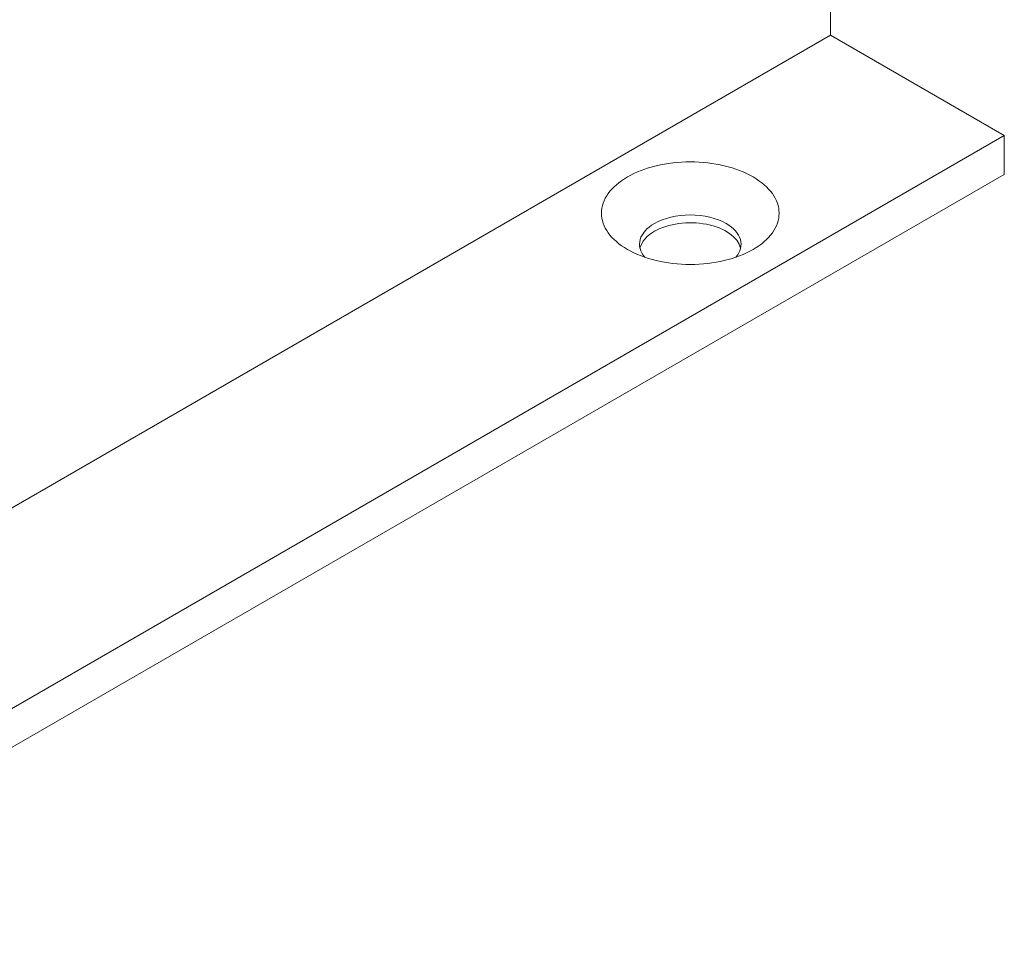
# Model space of a CAD drawing. Units: centimetres. Extents: x -29.9 to 14.8, y -10.5 to 10.5.
# Drawn here: x -21.7 to -18.6, y -6 to -3 of the extents above; entities that cross this region are included whole.
import ezdxf

# ---------------------------------------------------------------- set-up
doc = ezdxf.new("R2010")
doc.units = ezdxf.units.CM
doc.header["$MEASUREMENT"] = 0
doc.layers.add('layer 1', color=7, linetype='Continuous')

msp = doc.modelspace()

# ---------------------------------------------------------------- linework, layer by layer
at = {"layer": 'layer 1', "color": 250, "lineweight": 13}
msp.add_open_spline([(-23.42919, -3.69641), (-23.42919, -3.69641), (-19.18655, -1.24692), (-19.18655, -1.24692)], degree=3, dxfattribs=at)
at = {"layer": 'layer 1', "color": 250, "lineweight": 18}
for points in [[(-19.15548, -3.0661), (-19.15548, -3.0661), (-19.15548, -1.35146), (-19.15548, -1.35146)], [(-23.39812, -5.51559), (-23.39812, -5.51559), (-19.15548, -3.0661), (-19.15548, -3.0661)], [(-18.60747, -3.38249), (-18.60747, -3.38249), (-19.15548, -3.0661), (-19.15548, -3.0661)], [(-22.85012, -5.83198), (-22.85012, -5.83198), (-18.60747, -3.38249), (-18.60747, -3.38249)], [(-18.60747, -3.50497), (-18.60747, -3.50497), (-18.60747, -3.38249), (-18.60747, -3.38249)], [(-19.59742, -3.46578), (-19.59742, -3.46578), (-19.59742, -3.46579), (-19.59742, -3.46579)], [(-22.85012, -5.95446), (-22.85012, -5.95446), (-18.60747, -3.50497), (-18.60747, -3.50497)], [(-19.79541, -3.51313), (-19.79541, -3.51313), (-19.79541, -3.51314), (-19.79541, -3.51314)], [(-19.79541, -3.51313), (-19.79541, -3.51313), (-19.79541, -3.51314), (-19.79541, -3.51314)], [(-19.39943, -3.51313), (-19.39943, -3.51313), (-19.39943, -3.51314), (-19.39943, -3.51314)], [(-19.39943, -3.51313), (-19.39943, -3.51313), (-19.39943, -3.51314), (-19.39943, -3.51314)], [(-19.87742, -3.62744), (-19.87742, -3.62744), (-19.87742, -3.62744), (-19.87742, -3.62744)], [(-19.31742, -3.62744), (-19.31742, -3.62744), (-19.31742, -3.62744), (-19.31742, -3.62744)], [(-19.71056, -3.6601), (-19.75901, -3.68808), (-19.77123, -3.73076), (-19.74095, -3.76624)], [(-19.71056, -3.6601), (-19.75901, -3.68808), (-19.77123, -3.73076), (-19.74095, -3.76624)], [(-19.71056, -3.6601), (-19.75901, -3.68808), (-19.77123, -3.73076), (-19.74095, -3.76625)], [(-19.71056, -3.6601), (-19.75901, -3.68808), (-19.77123, -3.73076), (-19.74095, -3.76625)], [(-19.71056, -3.6601), (-19.75901, -3.68808), (-19.77123, -3.73076), (-19.74095, -3.76625)], [(-19.71056, -3.6601), (-19.75901, -3.68808), (-19.77123, -3.73076), (-19.74095, -3.76625)], [(-19.71056, -3.6601), (-19.75901, -3.68808), (-19.77123, -3.73076), (-19.74095, -3.76625)], [(-19.71056, -3.6601), (-19.75901, -3.68808), (-19.77123, -3.73076), (-19.74095, -3.76625)], [(-19.71056, -3.6601), (-19.75901, -3.68808), (-19.77123, -3.73076), (-19.74095, -3.76625)], [(-19.71056, -3.6601), (-19.75901, -3.68808), (-19.77123, -3.73076), (-19.74095, -3.76625)], [(-19.71056, -3.6601), (-19.75901, -3.68808), (-19.77123, -3.73076), (-19.74095, -3.76625)], [(-19.71056, -3.6601), (-19.75901, -3.68808), (-19.77123, -3.73076), (-19.74095, -3.76625)], [(-19.71056, -3.6601), (-19.75901, -3.68808), (-19.77123, -3.73076), (-19.74095, -3.76625)], [(-19.71056, -3.6601), (-19.75901, -3.68808), (-19.77123, -3.73076), (-19.74095, -3.76625)], [(-19.71056, -3.6601), (-19.75901, -3.68808), (-19.77123, -3.73076), (-19.74095, -3.76625)], [(-19.71056, -3.6601), (-19.75901, -3.68808), (-19.77123, -3.73076), (-19.74095, -3.76625)], [(-19.71056, -3.6601), (-19.75901, -3.68808), (-19.77123, -3.73076), (-19.74095, -3.76625)], [(-19.71056, -3.6601), (-19.75901, -3.68808), (-19.77123, -3.73076), (-19.74095, -3.76625)], [(-19.71056, -3.6601), (-19.75901, -3.68808), (-19.77123, -3.73076), (-19.74095, -3.76625)], [(-19.71056, -3.6601), (-19.75901, -3.68808), (-19.77123, -3.73076), (-19.74095, -3.76625)], [(-19.71056, -3.6601), (-19.75901, -3.68808), (-19.77123, -3.73076), (-19.74095, -3.76625)], [(-19.71056, -3.6601), (-19.71056, -3.6601), (-19.71056, -3.6601), (-19.71056, -3.6601)], [(-19.71056, -3.6601), (-19.71056, -3.6601), (-19.71056, -3.6601), (-19.71056, -3.6601)], [(-19.59742, -3.63305), (-19.59742, -3.63305), (-19.59742, -3.63305), (-19.59742, -3.63305)], [(-19.54615, -3.66241), (-19.54615, -3.66241), (-19.54615, -3.66241), (-19.54615, -3.66241)], [(-19.4539, -3.76624), (-19.42361, -3.73076), (-19.43584, -3.68808), (-19.48429, -3.6601)], [(-19.48429, -3.6601), (-19.48429, -3.6601), (-19.48429, -3.6601), (-19.48429, -3.6601)], [(-19.4539, -3.76624), (-19.42361, -3.73076), (-19.43584, -3.68808), (-19.48429, -3.6601)], [(-19.4539, -3.76625), (-19.42361, -3.73076), (-19.43584, -3.68808), (-19.48429, -3.6601)], [(-19.4539, -3.76625), (-19.42361, -3.73076), (-19.43584, -3.68808), (-19.48429, -3.6601)], [(-19.4539, -3.76625), (-19.42361, -3.73076), (-19.43584, -3.68808), (-19.48429, -3.6601)], [(-19.4539, -3.76625), (-19.42361, -3.73076), (-19.43584, -3.68808), (-19.48429, -3.6601)], [(-19.4539, -3.76625), (-19.42361, -3.73076), (-19.43584, -3.68808), (-19.48429, -3.6601)], [(-19.4539, -3.76625), (-19.42361, -3.73076), (-19.43584, -3.68808), (-19.48429, -3.6601)], [(-19.4539, -3.76625), (-19.42361, -3.73076), (-19.43584, -3.68808), (-19.48429, -3.6601)], [(-19.4539, -3.76625), (-19.42361, -3.73076), (-19.43584, -3.68808), (-19.48429, -3.6601)], [(-19.4539, -3.76625), (-19.42361, -3.73076), (-19.43584, -3.68808), (-19.48429, -3.6601)], [(-19.4539, -3.76625), (-19.42361, -3.73076), (-19.43584, -3.68808), (-19.48429, -3.6601)], [(-19.4539, -3.76625), (-19.42361, -3.73076), (-19.43584, -3.68808), (-19.48429, -3.6601)], [(-19.4539, -3.76625), (-19.42361, -3.73076), (-19.43584, -3.68808), (-19.48429, -3.6601)], [(-19.4539, -3.76625), (-19.42361, -3.73076), (-19.43584, -3.68808), (-19.48429, -3.6601)], [(-19.4539, -3.76625), (-19.42361, -3.73076), (-19.43584, -3.68808), (-19.48429, -3.6601)], [(-19.4539, -3.76625), (-19.42361, -3.73076), (-19.43584, -3.68808), (-19.48429, -3.6601)], [(-19.4539, -3.76625), (-19.42361, -3.73076), (-19.43584, -3.68808), (-19.48429, -3.6601)], [(-19.4539, -3.76625), (-19.42361, -3.73076), (-19.43584, -3.68808), (-19.48429, -3.6601)], [(-19.4539, -3.76625), (-19.42361, -3.73076), (-19.43584, -3.68808), (-19.48429, -3.6601)], [(-19.4539, -3.76625), (-19.42361, -3.73076), (-19.43584, -3.68808), (-19.48429, -3.6601)], [(-19.48429, -3.6601), (-19.48429, -3.6601), (-19.48429, -3.6601), (-19.48429, -3.6601)], [(-19.71056, -3.6846), (-19.73539, -3.69893), (-19.75136, -3.71758), (-19.75601, -3.73767)], [(-19.71056, -3.6846), (-19.73539, -3.69893), (-19.75136, -3.71758), (-19.75601, -3.73767)], [(-19.71056, -3.6846), (-19.73539, -3.69893), (-19.75136, -3.71758), (-19.75601, -3.73767)], [(-19.71056, -3.6846), (-19.73539, -3.69893), (-19.75136, -3.71758), (-19.75601, -3.73767)], [(-19.71056, -3.6846), (-19.73539, -3.69893), (-19.75136, -3.71758), (-19.75601, -3.73767)], [(-19.71056, -3.6846), (-19.73539, -3.69893), (-19.75136, -3.71758), (-19.75601, -3.73767)], [(-19.71056, -3.6846), (-19.73539, -3.69893), (-19.75136, -3.71758), (-19.75601, -3.73767)], [(-19.71056, -3.6846), (-19.73539, -3.69893), (-19.75136, -3.71758), (-19.75601, -3.73767)], [(-19.71056, -3.6846), (-19.73539, -3.69893), (-19.75136, -3.71758), (-19.75601, -3.73767)], [(-19.71056, -3.6846), (-19.73539, -3.69893), (-19.75136, -3.71758), (-19.75601, -3.73767)], [(-19.71056, -3.6846), (-19.73539, -3.69893), (-19.75136, -3.71758), (-19.75601, -3.73767)], [(-19.71056, -3.6846), (-19.73539, -3.69893), (-19.75136, -3.71758), (-19.75601, -3.73767)], [(-19.71056, -3.6846), (-19.73539, -3.69893), (-19.75136, -3.71758), (-19.75601, -3.73767)], [(-19.71056, -3.6846), (-19.73539, -3.69893), (-19.75136, -3.71758), (-19.75601, -3.73768)], [(-19.71056, -3.6846), (-19.73539, -3.69893), (-19.75136, -3.71758), (-19.75601, -3.73768)], [(-19.71056, -3.6846), (-19.73539, -3.69893), (-19.75136, -3.71758), (-19.75601, -3.73768)], [(-19.71056, -3.6846), (-19.73539, -3.69893), (-19.75136, -3.71758), (-19.75601, -3.73768)], [(-19.71056, -3.6846), (-19.73539, -3.69893), (-19.75136, -3.71758), (-19.75601, -3.73768)], [(-19.71056, -3.6846), (-19.73539, -3.69893), (-19.75136, -3.71758), (-19.75601, -3.73768)], [(-19.71056, -3.6846), (-19.73539, -3.69893), (-19.75136, -3.71758), (-19.75601, -3.73768)], [(-19.71056, -3.6846), (-19.73539, -3.69893), (-19.75136, -3.71758), (-19.75601, -3.73768)], [(-19.71056, -3.6846), (-19.71056, -3.6846), (-19.71056, -3.6846), (-19.71056, -3.6846)], [(-19.71056, -3.6846), (-19.71056, -3.6846), (-19.71056, -3.6846), (-19.71056, -3.6846)], [(-19.79541, -3.74175), (-19.79541, -3.74175), (-19.79541, -3.74175), (-19.79541, -3.74175)], [(-19.79541, -3.74175), (-19.79541, -3.74175), (-19.79541, -3.74175), (-19.79541, -3.74175)], [(-19.75601, -3.73767), (-19.75601, -3.73767), (-19.75601, -3.73768), (-19.75601, -3.73768)], [(-19.43884, -3.73767), (-19.43884, -3.73767), (-19.43884, -3.73767), (-19.43884, -3.73767)], [(-19.39943, -3.74175), (-19.39943, -3.74175), (-19.39943, -3.74175), (-19.39943, -3.74175)], [(-19.39943, -3.74175), (-19.39943, -3.74175), (-19.39943, -3.74175), (-19.39943, -3.74175)], [(-19.74095, -3.76624), (-19.74095, -3.76624), (-19.74095, -3.76625), (-19.74095, -3.76625)], [(-19.4539, -3.76624), (-19.4539, -3.76624), (-19.4539, -3.76625), (-19.4539, -3.76625)], [(-19.59742, -3.7891), (-19.59742, -3.7891), (-19.59742, -3.7891), (-19.59742, -3.7891)]]:
    msp.add_open_spline(points, degree=3, dxfattribs=at)
for points in [[(-19.39943, -3.51313), (-19.45194, -3.48282), (-19.52316, -3.46578), (-19.59742, -3.46578), (-19.59742, -3.46578), (-19.67168, -3.46578), (-19.7429, -3.48282), (-19.79541, -3.51313)], [(-19.39943, -3.51313), (-19.45194, -3.48282), (-19.52316, -3.46578), (-19.59742, -3.46578), (-19.59742, -3.46578), (-19.67168, -3.46578), (-19.7429, -3.48282), (-19.79541, -3.51313)], [(-19.39943, -3.51313), (-19.45194, -3.48282), (-19.52316, -3.46578), (-19.59742, -3.46578), (-19.59742, -3.46578), (-19.67168, -3.46578), (-19.7429, -3.48282), (-19.79541, -3.51313)], [(-19.39943, -3.51313), (-19.45194, -3.48282), (-19.52316, -3.46578), (-19.59742, -3.46578), (-19.59742, -3.46578), (-19.67168, -3.46578), (-19.7429, -3.48282), (-19.79541, -3.51313)], [(-19.39943, -3.51313), (-19.45194, -3.48282), (-19.52316, -3.46578), (-19.59742, -3.46578), (-19.59742, -3.46578), (-19.67168, -3.46578), (-19.7429, -3.48282), (-19.79541, -3.51313)], [(-19.39943, -3.51313), (-19.45194, -3.48282), (-19.52316, -3.46578), (-19.59742, -3.46578), (-19.59742, -3.46578), (-19.67168, -3.46578), (-19.7429, -3.48282), (-19.79541, -3.51313)], [(-19.39943, -3.51313), (-19.45194, -3.48282), (-19.52316, -3.46578), (-19.59742, -3.46578), (-19.59742, -3.46578), (-19.67168, -3.46578), (-19.7429, -3.48282), (-19.79541, -3.51313)], [(-19.39943, -3.51313), (-19.45194, -3.48282), (-19.52316, -3.46579), (-19.59742, -3.46579), (-19.59742, -3.46579), (-19.67168, -3.46579), (-19.7429, -3.48282), (-19.79541, -3.51313)], [(-19.39943, -3.51313), (-19.45194, -3.48282), (-19.52316, -3.46579), (-19.59742, -3.46579), (-19.59742, -3.46579), (-19.67168, -3.46579), (-19.7429, -3.48282), (-19.79541, -3.51313)], [(-19.39943, -3.51313), (-19.45194, -3.48282), (-19.52316, -3.46579), (-19.59742, -3.46579), (-19.59742, -3.46579), (-19.67168, -3.46579), (-19.7429, -3.48282), (-19.79541, -3.51313)], [(-19.39943, -3.51313), (-19.45194, -3.48282), (-19.52316, -3.46579), (-19.59742, -3.46579), (-19.59742, -3.46579), (-19.67168, -3.46579), (-19.7429, -3.48282), (-19.79541, -3.51313)], [(-19.39943, -3.51313), (-19.45194, -3.48282), (-19.52316, -3.46579), (-19.59742, -3.46579), (-19.59742, -3.46579), (-19.67168, -3.46579), (-19.7429, -3.48282), (-19.79541, -3.51313)], [(-19.39943, -3.51313), (-19.45194, -3.48282), (-19.52316, -3.46579), (-19.59742, -3.46579), (-19.59742, -3.46579), (-19.67168, -3.46579), (-19.7429, -3.48282), (-19.79541, -3.51313)], [(-19.39943, -3.51313), (-19.45194, -3.48282), (-19.52316, -3.46579), (-19.59742, -3.46579), (-19.59742, -3.46579), (-19.67168, -3.46579), (-19.7429, -3.48282), (-19.79541, -3.51313)], [(-19.39943, -3.51313), (-19.45194, -3.48282), (-19.52316, -3.46579), (-19.59742, -3.46579), (-19.59742, -3.46579), (-19.67168, -3.46579), (-19.7429, -3.48282), (-19.79541, -3.51313)], [(-19.39943, -3.51313), (-19.45194, -3.48282), (-19.52316, -3.46579), (-19.59742, -3.46579), (-19.59742, -3.46579), (-19.67168, -3.46579), (-19.7429, -3.48282), (-19.79541, -3.51313)], [(-19.39943, -3.51313), (-19.45194, -3.48282), (-19.52316, -3.46579), (-19.59742, -3.46579), (-19.59742, -3.46579), (-19.67168, -3.46579), (-19.7429, -3.48282), (-19.79541, -3.51313)], [(-19.39943, -3.51313), (-19.45194, -3.48282), (-19.52316, -3.46579), (-19.59742, -3.46579), (-19.59742, -3.46579), (-19.67168, -3.46579), (-19.7429, -3.48282), (-19.79541, -3.51313)], [(-19.39943, -3.51313), (-19.45194, -3.48282), (-19.52316, -3.46579), (-19.59742, -3.46579), (-19.59742, -3.46579), (-19.67168, -3.46579), (-19.7429, -3.48282), (-19.79541, -3.51313)], [(-19.39943, -3.51314), (-19.45194, -3.48282), (-19.52316, -3.46579), (-19.59742, -3.46579), (-19.59742, -3.46579), (-19.67168, -3.46579), (-19.7429, -3.48282), (-19.79541, -3.51314)], [(-19.39943, -3.51314), (-19.45194, -3.48282), (-19.52316, -3.46579), (-19.59742, -3.46579), (-19.59742, -3.46579), (-19.67168, -3.46579), (-19.7429, -3.48282), (-19.79541, -3.51314)], [(-19.79541, -3.51313), (-19.84792, -3.54345), (-19.87742, -3.58457), (-19.87742, -3.62744), (-19.87742, -3.62744), (-19.87742, -3.67032), (-19.84792, -3.71144), (-19.79541, -3.74175)], [(-19.79541, -3.51313), (-19.84792, -3.54345), (-19.87742, -3.58457), (-19.87742, -3.62744), (-19.87742, -3.62744), (-19.87742, -3.67032), (-19.84792, -3.71144), (-19.79541, -3.74175)], [(-19.79541, -3.51313), (-19.84792, -3.54345), (-19.87742, -3.58457), (-19.87742, -3.62744), (-19.87742, -3.62744), (-19.87742, -3.67032), (-19.84792, -3.71144), (-19.79541, -3.74175)], [(-19.79541, -3.51313), (-19.84792, -3.54345), (-19.87742, -3.58457), (-19.87742, -3.62744), (-19.87742, -3.62744), (-19.87742, -3.67032), (-19.84792, -3.71144), (-19.79541, -3.74175)], [(-19.79541, -3.51313), (-19.84792, -3.54345), (-19.87742, -3.58457), (-19.87742, -3.62744), (-19.87742, -3.62744), (-19.87742, -3.67032), (-19.84792, -3.71144), (-19.79541, -3.74175)], [(-19.79541, -3.51313), (-19.84792, -3.54345), (-19.87742, -3.58457), (-19.87742, -3.62744), (-19.87742, -3.62744), (-19.87742, -3.67032), (-19.84792, -3.71144), (-19.79541, -3.74175)], [(-19.79541, -3.51313), (-19.84792, -3.54345), (-19.87742, -3.58457), (-19.87742, -3.62744), (-19.87742, -3.62744), (-19.87742, -3.67032), (-19.84792, -3.71144), (-19.79541, -3.74175)], [(-19.79541, -3.51313), (-19.84792, -3.54345), (-19.87742, -3.58457), (-19.87742, -3.62744), (-19.87742, -3.62744), (-19.87742, -3.67032), (-19.84792, -3.71144), (-19.79541, -3.74175)], [(-19.79541, -3.51313), (-19.84792, -3.54345), (-19.87742, -3.58457), (-19.87742, -3.62744), (-19.87742, -3.62744), (-19.87742, -3.67032), (-19.84792, -3.71144), (-19.79541, -3.74175)], [(-19.79541, -3.51313), (-19.84792, -3.54345), (-19.87742, -3.58457), (-19.87742, -3.62744), (-19.87742, -3.62744), (-19.87742, -3.67032), (-19.84792, -3.71144), (-19.79541, -3.74175)], [(-19.79541, -3.51313), (-19.84792, -3.54345), (-19.87742, -3.58457), (-19.87742, -3.62744), (-19.87742, -3.62744), (-19.87742, -3.67032), (-19.84792, -3.71144), (-19.79541, -3.74175)], [(-19.79541, -3.51313), (-19.84792, -3.54345), (-19.87742, -3.58457), (-19.87742, -3.62744), (-19.87742, -3.62744), (-19.87742, -3.67032), (-19.84792, -3.71144), (-19.79541, -3.74175)], [(-19.79541, -3.51313), (-19.84792, -3.54345), (-19.87742, -3.58457), (-19.87742, -3.62744), (-19.87742, -3.62744), (-19.87742, -3.67032), (-19.84792, -3.71144), (-19.79541, -3.74175)], [(-19.79541, -3.51313), (-19.84792, -3.54345), (-19.87742, -3.58457), (-19.87742, -3.62744), (-19.87742, -3.62744), (-19.87742, -3.67032), (-19.84792, -3.71144), (-19.79541, -3.74175)], [(-19.79541, -3.51313), (-19.84792, -3.54345), (-19.87742, -3.58457), (-19.87742, -3.62744), (-19.87742, -3.62744), (-19.87742, -3.67032), (-19.84792, -3.71144), (-19.79541, -3.74175)], [(-19.79541, -3.51313), (-19.84792, -3.54345), (-19.87742, -3.58457), (-19.87742, -3.62744), (-19.87742, -3.62744), (-19.87742, -3.67032), (-19.84792, -3.71144), (-19.79541, -3.74175)], [(-19.79541, -3.51313), (-19.84792, -3.54345), (-19.87742, -3.58457), (-19.87742, -3.62744), (-19.87742, -3.62744), (-19.87742, -3.67032), (-19.84792, -3.71144), (-19.79541, -3.74175)], [(-19.79541, -3.51313), (-19.84792, -3.54345), (-19.87742, -3.58457), (-19.87742, -3.62744), (-19.87742, -3.62744), (-19.87742, -3.67032), (-19.84792, -3.71144), (-19.79541, -3.74175)], [(-19.79541, -3.51313), (-19.84792, -3.54345), (-19.87742, -3.58457), (-19.87742, -3.62744), (-19.87742, -3.62744), (-19.87742, -3.67032), (-19.84792, -3.71144), (-19.79541, -3.74175)], [(-19.79541, -3.51314), (-19.84792, -3.54345), (-19.87742, -3.58457), (-19.87742, -3.62744), (-19.87742, -3.62744), (-19.87742, -3.67032), (-19.84792, -3.71144), (-19.79541, -3.74175)], [(-19.79541, -3.51314), (-19.84792, -3.54345), (-19.87742, -3.58457), (-19.87742, -3.62744), (-19.87742, -3.62744), (-19.87742, -3.67032), (-19.84792, -3.71144), (-19.79541, -3.74175)], [(-19.39943, -3.74175), (-19.34692, -3.71144), (-19.31742, -3.67032), (-19.31742, -3.62744), (-19.31742, -3.62744), (-19.31742, -3.58457), (-19.34692, -3.54345), (-19.39943, -3.51313)], [(-19.39943, -3.74175), (-19.34692, -3.71144), (-19.31742, -3.67032), (-19.31742, -3.62744), (-19.31742, -3.62744), (-19.31742, -3.58457), (-19.34692, -3.54345), (-19.39943, -3.51313)], [(-19.39943, -3.74175), (-19.34692, -3.71144), (-19.31742, -3.67032), (-19.31742, -3.62744), (-19.31742, -3.62744), (-19.31742, -3.58457), (-19.34692, -3.54345), (-19.39943, -3.51313)], [(-19.39943, -3.74175), (-19.34692, -3.71144), (-19.31742, -3.67032), (-19.31742, -3.62744), (-19.31742, -3.62744), (-19.31742, -3.58457), (-19.34692, -3.54345), (-19.39943, -3.51313)], [(-19.39943, -3.74175), (-19.34692, -3.71144), (-19.31742, -3.67032), (-19.31742, -3.62744), (-19.31742, -3.62744), (-19.31742, -3.58457), (-19.34692, -3.54345), (-19.39943, -3.51313)], [(-19.39943, -3.74175), (-19.34692, -3.71144), (-19.31742, -3.67032), (-19.31742, -3.62744), (-19.31742, -3.62744), (-19.31742, -3.58457), (-19.34692, -3.54345), (-19.39943, -3.51313)], [(-19.39943, -3.74175), (-19.34692, -3.71144), (-19.31742, -3.67032), (-19.31742, -3.62744), (-19.31742, -3.62744), (-19.31742, -3.58457), (-19.34692, -3.54345), (-19.39943, -3.51313)], [(-19.39943, -3.74175), (-19.34692, -3.71144), (-19.31742, -3.67032), (-19.31742, -3.62744), (-19.31742, -3.62744), (-19.31742, -3.58457), (-19.34692, -3.54345), (-19.39943, -3.51313)], [(-19.39943, -3.74175), (-19.34692, -3.71144), (-19.31742, -3.67032), (-19.31742, -3.62744), (-19.31742, -3.62744), (-19.31742, -3.58457), (-19.34692, -3.54345), (-19.39943, -3.51313)], [(-19.39943, -3.74175), (-19.34692, -3.71144), (-19.31742, -3.67032), (-19.31742, -3.62744), (-19.31742, -3.62744), (-19.31742, -3.58457), (-19.34692, -3.54345), (-19.39943, -3.51313)], [(-19.39943, -3.74175), (-19.34692, -3.71144), (-19.31742, -3.67032), (-19.31742, -3.62744), (-19.31742, -3.62744), (-19.31742, -3.58457), (-19.34692, -3.54345), (-19.39943, -3.51313)], [(-19.39943, -3.74175), (-19.34692, -3.71144), (-19.31742, -3.67032), (-19.31742, -3.62744), (-19.31742, -3.62744), (-19.31742, -3.58457), (-19.34692, -3.54345), (-19.39943, -3.51313)], [(-19.39943, -3.74175), (-19.34692, -3.71144), (-19.31742, -3.67032), (-19.31742, -3.62744), (-19.31742, -3.62744), (-19.31742, -3.58457), (-19.34692, -3.54345), (-19.39943, -3.51313)], [(-19.39943, -3.74175), (-19.34692, -3.71144), (-19.31742, -3.67032), (-19.31742, -3.62744), (-19.31742, -3.62744), (-19.31742, -3.58457), (-19.34692, -3.54345), (-19.39943, -3.51313)], [(-19.39943, -3.74175), (-19.34692, -3.71144), (-19.31742, -3.67032), (-19.31742, -3.62744), (-19.31742, -3.62744), (-19.31742, -3.58457), (-19.34692, -3.54345), (-19.39943, -3.51313)], [(-19.39943, -3.74175), (-19.34692, -3.71144), (-19.31742, -3.67032), (-19.31742, -3.62744), (-19.31742, -3.62744), (-19.31742, -3.58457), (-19.34692, -3.54345), (-19.39943, -3.51313)], [(-19.39943, -3.74175), (-19.34692, -3.71144), (-19.31742, -3.67032), (-19.31742, -3.62744), (-19.31742, -3.62744), (-19.31742, -3.58457), (-19.34692, -3.54345), (-19.39943, -3.51313)], [(-19.39943, -3.74175), (-19.34692, -3.71144), (-19.31742, -3.67032), (-19.31742, -3.62744), (-19.31742, -3.62744), (-19.31742, -3.58457), (-19.34692, -3.54345), (-19.39943, -3.51313)], [(-19.39943, -3.74175), (-19.34692, -3.71144), (-19.31742, -3.67032), (-19.31742, -3.62744), (-19.31742, -3.62744), (-19.31742, -3.58457), (-19.34692, -3.54345), (-19.39943, -3.51313)], [(-19.39943, -3.74175), (-19.34692, -3.71144), (-19.31742, -3.67032), (-19.31742, -3.62744), (-19.31742, -3.62744), (-19.31742, -3.58457), (-19.34692, -3.54345), (-19.39943, -3.51314)], [(-19.39943, -3.74175), (-19.34692, -3.71144), (-19.31742, -3.67032), (-19.31742, -3.62744), (-19.31742, -3.62744), (-19.31742, -3.58457), (-19.34692, -3.54345), (-19.39943, -3.51314)], [(-19.48429, -3.6601), (-19.51429, -3.64278), (-19.55499, -3.63305), (-19.59742, -3.63305), (-19.59742, -3.63305), (-19.63986, -3.63305), (-19.68056, -3.64278), (-19.71056, -3.6601)], [(-19.48429, -3.6601), (-19.51429, -3.64278), (-19.55499, -3.63305), (-19.59742, -3.63305), (-19.59742, -3.63305), (-19.63986, -3.63305), (-19.68056, -3.64278), (-19.71056, -3.6601)], [(-19.48429, -3.6601), (-19.51429, -3.64278), (-19.55499, -3.63305), (-19.59742, -3.63305), (-19.59742, -3.63305), (-19.63986, -3.63305), (-19.68056, -3.64278), (-19.71056, -3.6601)], [(-19.48429, -3.6601), (-19.51429, -3.64278), (-19.55499, -3.63305), (-19.59742, -3.63305), (-19.59742, -3.63305), (-19.63986, -3.63305), (-19.68056, -3.64278), (-19.71056, -3.6601)], [(-19.48429, -3.6601), (-19.51429, -3.64278), (-19.55499, -3.63305), (-19.59742, -3.63305), (-19.59742, -3.63305), (-19.63986, -3.63305), (-19.68056, -3.64278), (-19.71056, -3.6601)], [(-19.48429, -3.6601), (-19.51429, -3.64278), (-19.55499, -3.63305), (-19.59742, -3.63305), (-19.59742, -3.63305), (-19.63986, -3.63305), (-19.68056, -3.64278), (-19.71056, -3.6601)], [(-19.48429, -3.6601), (-19.51429, -3.64278), (-19.55499, -3.63305), (-19.59742, -3.63305), (-19.59742, -3.63305), (-19.63986, -3.63305), (-19.68056, -3.64278), (-19.71056, -3.6601)], [(-19.48429, -3.6601), (-19.51429, -3.64278), (-19.55499, -3.63305), (-19.59742, -3.63305), (-19.59742, -3.63305), (-19.63986, -3.63305), (-19.68056, -3.64278), (-19.71056, -3.6601)], [(-19.48429, -3.6601), (-19.51429, -3.64278), (-19.55499, -3.63305), (-19.59742, -3.63305), (-19.59742, -3.63305), (-19.63986, -3.63305), (-19.68056, -3.64278), (-19.71056, -3.6601)], [(-19.48429, -3.6601), (-19.51429, -3.64278), (-19.55499, -3.63305), (-19.59742, -3.63305), (-19.59742, -3.63305), (-19.63986, -3.63305), (-19.68056, -3.64278), (-19.71056, -3.6601)], [(-19.48429, -3.6601), (-19.51429, -3.64278), (-19.55499, -3.63305), (-19.59742, -3.63305), (-19.59742, -3.63305), (-19.63986, -3.63305), (-19.68056, -3.64278), (-19.71056, -3.6601)], [(-19.48429, -3.6601), (-19.51429, -3.64278), (-19.55499, -3.63305), (-19.59742, -3.63305), (-19.59742, -3.63305), (-19.63986, -3.63305), (-19.68056, -3.64278), (-19.71056, -3.6601)], [(-19.48429, -3.6601), (-19.51429, -3.64278), (-19.55499, -3.63305), (-19.59742, -3.63305), (-19.59742, -3.63305), (-19.63986, -3.63305), (-19.68056, -3.64278), (-19.71056, -3.6601)], [(-19.48429, -3.6601), (-19.51429, -3.64278), (-19.55499, -3.63305), (-19.59742, -3.63305), (-19.59742, -3.63305), (-19.63986, -3.63305), (-19.68056, -3.64278), (-19.71056, -3.6601)], [(-19.48429, -3.6601), (-19.51429, -3.64278), (-19.55499, -3.63305), (-19.59742, -3.63305), (-19.59742, -3.63305), (-19.63986, -3.63305), (-19.68056, -3.64278), (-19.71056, -3.6601)], [(-19.48429, -3.6601), (-19.51429, -3.64278), (-19.55499, -3.63305), (-19.59742, -3.63305), (-19.59742, -3.63305), (-19.63986, -3.63305), (-19.68056, -3.64278), (-19.71056, -3.6601)], [(-19.48429, -3.6601), (-19.51429, -3.64278), (-19.55499, -3.63305), (-19.59742, -3.63305), (-19.59742, -3.63305), (-19.63986, -3.63305), (-19.68056, -3.64278), (-19.71056, -3.6601)], [(-19.48429, -3.6601), (-19.51429, -3.64278), (-19.55499, -3.63305), (-19.59742, -3.63305), (-19.59742, -3.63305), (-19.63986, -3.63305), (-19.68056, -3.64278), (-19.71056, -3.6601)], [(-19.48429, -3.6601), (-19.51429, -3.64278), (-19.55499, -3.63305), (-19.59742, -3.63305), (-19.59742, -3.63305), (-19.63986, -3.63305), (-19.68056, -3.64278), (-19.71056, -3.6601)], [(-19.48429, -3.6601), (-19.51429, -3.64278), (-19.55499, -3.63305), (-19.59742, -3.63305), (-19.59742, -3.63305), (-19.63986, -3.63305), (-19.68056, -3.64278), (-19.71056, -3.6601)], [(-19.48429, -3.6601), (-19.51429, -3.64278), (-19.55499, -3.63305), (-19.59742, -3.63305), (-19.59742, -3.63305), (-19.63986, -3.63305), (-19.68056, -3.64278), (-19.71056, -3.6601)], [(-19.43884, -3.73767), (-19.44691, -3.70284), (-19.4885, -3.67367), (-19.54615, -3.66241), (-19.54615, -3.66241), (-19.6038, -3.65115), (-19.66753, -3.65975), (-19.71056, -3.6846)], [(-19.43884, -3.73767), (-19.44691, -3.70284), (-19.4885, -3.67367), (-19.54615, -3.66241), (-19.54615, -3.66241), (-19.6038, -3.65115), (-19.66753, -3.65975), (-19.71056, -3.6846)], [(-19.43884, -3.73767), (-19.44691, -3.70284), (-19.4885, -3.67367), (-19.54615, -3.66241), (-19.54615, -3.66241), (-19.6038, -3.65115), (-19.66753, -3.65975), (-19.71056, -3.6846)], [(-19.43884, -3.73767), (-19.44691, -3.70284), (-19.4885, -3.67367), (-19.54615, -3.66241), (-19.54615, -3.66241), (-19.6038, -3.65115), (-19.66753, -3.65975), (-19.71056, -3.6846)], [(-19.43884, -3.73767), (-19.44691, -3.70284), (-19.4885, -3.67367), (-19.54615, -3.66241), (-19.54615, -3.66241), (-19.6038, -3.65115), (-19.66753, -3.65975), (-19.71056, -3.6846)], [(-19.43884, -3.73767), (-19.44691, -3.70284), (-19.4885, -3.67367), (-19.54615, -3.66241), (-19.54615, -3.66241), (-19.6038, -3.65115), (-19.66753, -3.65975), (-19.71056, -3.6846)], [(-19.43884, -3.73767), (-19.44691, -3.70284), (-19.4885, -3.67367), (-19.54615, -3.66241), (-19.54615, -3.66241), (-19.6038, -3.65115), (-19.66753, -3.65975), (-19.71056, -3.6846)], [(-19.43884, -3.73767), (-19.44691, -3.70284), (-19.4885, -3.67367), (-19.54615, -3.66241), (-19.54615, -3.66241), (-19.6038, -3.65115), (-19.66753, -3.65975), (-19.71056, -3.6846)], [(-19.43884, -3.73767), (-19.44691, -3.70284), (-19.4885, -3.67367), (-19.54615, -3.66241), (-19.54615, -3.66241), (-19.6038, -3.65115), (-19.66753, -3.65975), (-19.71056, -3.6846)], [(-19.43884, -3.73767), (-19.44691, -3.70284), (-19.4885, -3.67367), (-19.54615, -3.66241), (-19.54615, -3.66241), (-19.6038, -3.65115), (-19.66753, -3.65975), (-19.71056, -3.6846)], [(-19.43884, -3.73767), (-19.44691, -3.70284), (-19.4885, -3.67367), (-19.54615, -3.66241), (-19.54615, -3.66241), (-19.6038, -3.65115), (-19.66753, -3.65975), (-19.71056, -3.6846)], [(-19.43884, -3.73767), (-19.44691, -3.70284), (-19.4885, -3.67367), (-19.54615, -3.66241), (-19.54615, -3.66241), (-19.6038, -3.65115), (-19.66753, -3.65975), (-19.71056, -3.6846)], [(-19.43884, -3.73767), (-19.44691, -3.70284), (-19.4885, -3.67367), (-19.54615, -3.66241), (-19.54615, -3.66241), (-19.6038, -3.65115), (-19.66753, -3.65975), (-19.71056, -3.6846)], [(-19.43884, -3.73767), (-19.44691, -3.70284), (-19.4885, -3.67367), (-19.54615, -3.66241), (-19.54615, -3.66241), (-19.6038, -3.65115), (-19.66753, -3.65975), (-19.71056, -3.6846)], [(-19.43884, -3.73767), (-19.44691, -3.70284), (-19.4885, -3.67367), (-19.54615, -3.66241), (-19.54615, -3.66241), (-19.6038, -3.65115), (-19.66753, -3.65975), (-19.71056, -3.6846)], [(-19.43884, -3.73767), (-19.44691, -3.70284), (-19.4885, -3.67367), (-19.54615, -3.66241), (-19.54615, -3.66241), (-19.6038, -3.65115), (-19.66753, -3.65975), (-19.71056, -3.6846)], [(-19.43884, -3.73767), (-19.44691, -3.70284), (-19.4885, -3.67367), (-19.54615, -3.66241), (-19.54615, -3.66241), (-19.6038, -3.65115), (-19.66753, -3.65975), (-19.71056, -3.6846)], [(-19.43884, -3.73767), (-19.44691, -3.70284), (-19.4885, -3.67367), (-19.54615, -3.66241), (-19.54615, -3.66241), (-19.6038, -3.65115), (-19.66753, -3.65975), (-19.71056, -3.6846)], [(-19.43884, -3.73767), (-19.44691, -3.70284), (-19.4885, -3.67367), (-19.54615, -3.66241), (-19.54615, -3.66241), (-19.6038, -3.65115), (-19.66753, -3.65975), (-19.71056, -3.6846)], [(-19.43884, -3.73767), (-19.44691, -3.70284), (-19.4885, -3.67367), (-19.54615, -3.66241), (-19.54615, -3.66241), (-19.6038, -3.65115), (-19.66753, -3.65975), (-19.71056, -3.6846)], [(-19.43884, -3.73767), (-19.44691, -3.70284), (-19.4885, -3.67367), (-19.54615, -3.66241), (-19.54615, -3.66241), (-19.6038, -3.65115), (-19.66753, -3.65975), (-19.71056, -3.6846)], [(-19.79541, -3.74175), (-19.7429, -3.77207), (-19.67168, -3.7891), (-19.59742, -3.7891), (-19.59742, -3.7891), (-19.52316, -3.7891), (-19.45194, -3.77207), (-19.39943, -3.74175)], [(-19.79541, -3.74175), (-19.7429, -3.77207), (-19.67168, -3.7891), (-19.59742, -3.7891), (-19.59742, -3.7891), (-19.52316, -3.7891), (-19.45194, -3.77207), (-19.39943, -3.74175)], [(-19.79541, -3.74175), (-19.7429, -3.77207), (-19.67168, -3.7891), (-19.59742, -3.7891), (-19.59742, -3.7891), (-19.52316, -3.7891), (-19.45194, -3.77207), (-19.39943, -3.74175)], [(-19.79541, -3.74175), (-19.7429, -3.77207), (-19.67168, -3.7891), (-19.59742, -3.7891), (-19.59742, -3.7891), (-19.52316, -3.7891), (-19.45194, -3.77207), (-19.39943, -3.74175)], [(-19.79541, -3.74175), (-19.7429, -3.77207), (-19.67168, -3.7891), (-19.59742, -3.7891), (-19.59742, -3.7891), (-19.52316, -3.7891), (-19.45194, -3.77207), (-19.39943, -3.74175)], [(-19.79541, -3.74175), (-19.7429, -3.77207), (-19.67168, -3.7891), (-19.59742, -3.7891), (-19.59742, -3.7891), (-19.52316, -3.7891), (-19.45194, -3.77207), (-19.39943, -3.74175)], [(-19.79541, -3.74175), (-19.7429, -3.77207), (-19.67168, -3.7891), (-19.59742, -3.7891), (-19.59742, -3.7891), (-19.52316, -3.7891), (-19.45194, -3.77207), (-19.39943, -3.74175)], [(-19.79541, -3.74175), (-19.7429, -3.77207), (-19.67168, -3.7891), (-19.59742, -3.7891), (-19.59742, -3.7891), (-19.52316, -3.7891), (-19.45194, -3.77207), (-19.39943, -3.74175)], [(-19.79541, -3.74175), (-19.7429, -3.77207), (-19.67168, -3.7891), (-19.59742, -3.7891), (-19.59742, -3.7891), (-19.52316, -3.7891), (-19.45194, -3.77207), (-19.39943, -3.74175)], [(-19.79541, -3.74175), (-19.7429, -3.77207), (-19.67168, -3.7891), (-19.59742, -3.7891), (-19.59742, -3.7891), (-19.52316, -3.7891), (-19.45194, -3.77207), (-19.39943, -3.74175)], [(-19.79541, -3.74175), (-19.7429, -3.77207), (-19.67168, -3.7891), (-19.59742, -3.7891), (-19.59742, -3.7891), (-19.52316, -3.7891), (-19.45194, -3.77207), (-19.39943, -3.74175)], [(-19.79541, -3.74175), (-19.7429, -3.77207), (-19.67168, -3.7891), (-19.59742, -3.7891), (-19.59742, -3.7891), (-19.52316, -3.7891), (-19.45194, -3.77207), (-19.39943, -3.74175)], [(-19.79541, -3.74175), (-19.7429, -3.77207), (-19.67168, -3.7891), (-19.59742, -3.7891), (-19.59742, -3.7891), (-19.52316, -3.7891), (-19.45194, -3.77207), (-19.39943, -3.74175)], [(-19.79541, -3.74175), (-19.7429, -3.77207), (-19.67168, -3.7891), (-19.59742, -3.7891), (-19.59742, -3.7891), (-19.52316, -3.7891), (-19.45194, -3.77207), (-19.39943, -3.74175)], [(-19.79541, -3.74175), (-19.7429, -3.77207), (-19.67168, -3.7891), (-19.59742, -3.7891), (-19.59742, -3.7891), (-19.52316, -3.7891), (-19.45194, -3.77207), (-19.39943, -3.74175)], [(-19.79541, -3.74175), (-19.7429, -3.77207), (-19.67168, -3.7891), (-19.59742, -3.7891), (-19.59742, -3.7891), (-19.52316, -3.7891), (-19.45194, -3.77207), (-19.39943, -3.74175)], [(-19.79541, -3.74175), (-19.7429, -3.77207), (-19.67168, -3.7891), (-19.59742, -3.7891), (-19.59742, -3.7891), (-19.52316, -3.7891), (-19.45194, -3.77207), (-19.39943, -3.74175)], [(-19.79541, -3.74175), (-19.7429, -3.77207), (-19.67168, -3.7891), (-19.59742, -3.7891), (-19.59742, -3.7891), (-19.52316, -3.7891), (-19.45194, -3.77207), (-19.39943, -3.74175)], [(-19.79541, -3.74175), (-19.7429, -3.77207), (-19.67168, -3.7891), (-19.59742, -3.7891), (-19.59742, -3.7891), (-19.52316, -3.7891), (-19.45194, -3.77207), (-19.39943, -3.74175)], [(-19.79541, -3.74175), (-19.7429, -3.77207), (-19.67168, -3.7891), (-19.59742, -3.7891), (-19.59742, -3.7891), (-19.52316, -3.7891), (-19.45194, -3.77207), (-19.39943, -3.74175)], [(-19.79541, -3.74175), (-19.7429, -3.77207), (-19.67168, -3.7891), (-19.59742, -3.7891), (-19.59742, -3.7891), (-19.52316, -3.7891), (-19.45194, -3.77207), (-19.39943, -3.74175)]]:
    msp.add_open_spline(points, degree=3, knots=[0, 0, 0, 0, 0.3333333, 0.3333333, 0.3333333, 0.3333333, 1, 1, 1, 1], dxfattribs=at)

doc.saveas('drawing.dxf')
